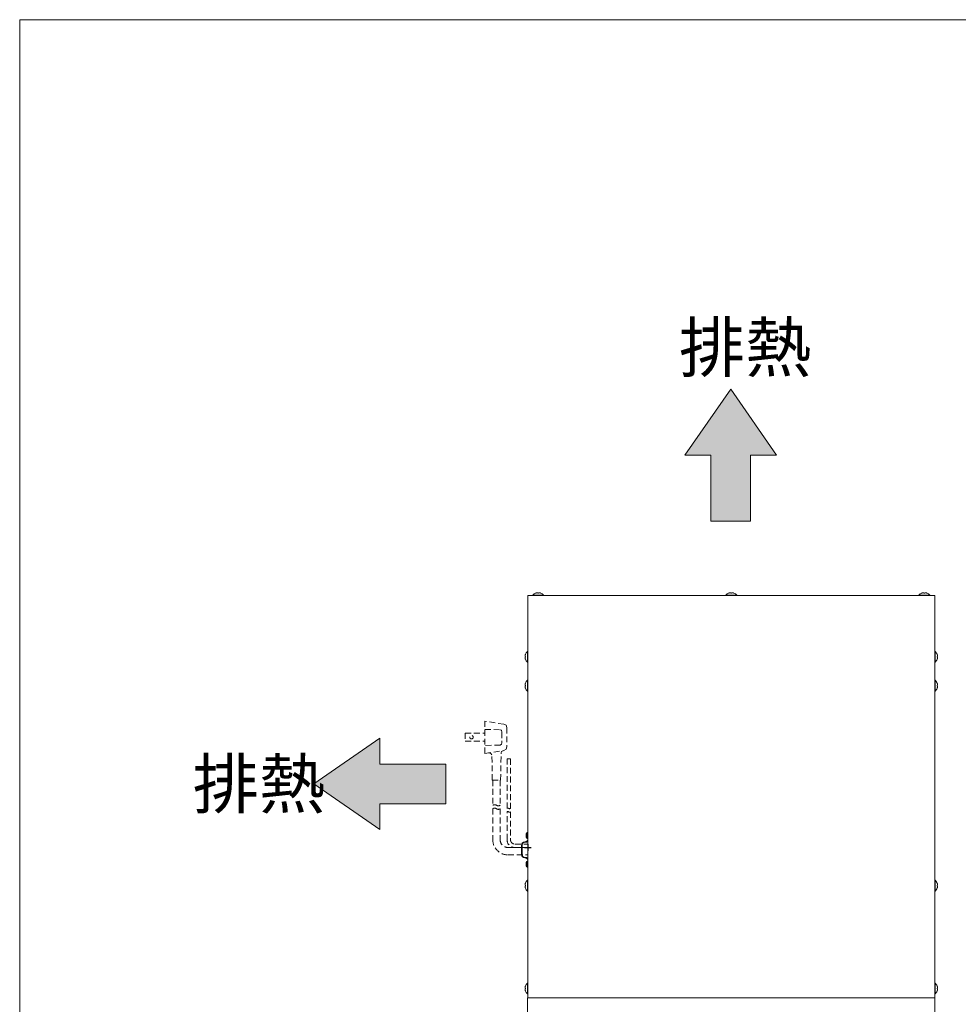
# Model space of a CAD drawing. Units: millimetres. Extents: x 5 to 5006, y 11 to 6853.
# Drawn here: x 2628 to 3440, y 6001 to 6853 of the extents above; entities that cross this region are included whole.
import ezdxf

# ---------------------------------------------------------------- set-up
doc = ezdxf.new("R2010")
doc.units = ezdxf.units.MM
doc.linetypes.add('DASHED2', pattern=[9.525, 6.35, -3.175])
doc.layers.get('0').update_dxf_attribs({"lineweight": 18})
doc.layers.add('ACｺｰﾄﾞ', color=252, linetype='DASHED2', lineweight=18)
doc.layers.add('図面枠', color=111, linetype='Continuous', lineweight=15)
doc.layers.add('AM_VIEWS', color=1, linetype='Continuous', lineweight=25, plot=False)
doc.styles.get("Standard").update_dxf_attribs({"font": 'simplex.shx', "bigfont": 'bigfont.shx'})

# ---------------------------------------------------------------- blocks, each defined once
blk = doc.blocks.new('A$C77E85EF9')
for points in [[(-11.411, 10.122), (-14.71, 14.884), (-18.009, 10.122), (-16.138, 10.122), (-16.138, 5.36), (-13.281, 5.36), (-13.281, 10.122)], [(-39.996, -16.879), (-44.758, -13.58), (-39.996, -10.281), (-39.996, -12.152), (-35.234, -12.152), (-35.234, -15.009), (-39.996, -15.009)]]:
    blk.add_hatch(color=252).paths.add_polyline_path(points)
for p, q in [((-14.71, 14.884), (-18.009, 10.122)), ((-11.411, 10.122), (-14.71, 14.884)), ((-18.009, 10.122), (-16.138, 10.122)), ((-16.138, 10.122), (-16.138, 5.36)), ((-13.281, 5.36), (-13.281, 10.122)), ((-13.281, 10.122), (-11.411, 10.122)), ((-16.138, 5.36), (-13.281, 5.36)), ((-44.758, -13.58), (-39.996, -10.281)), ((-39.996, -10.281), (-39.996, -12.152)), ((-39.996, -12.152), (-35.234, -12.152)), ((-35.234, -12.152), (-35.234, -15.009)), ((-39.996, -16.879), (-44.758, -13.58)), ((-35.234, -15.009), (-39.996, -15.009)), ((-39.996, -15.009), (-39.996, -16.879))]:
    blk.add_line(p, q)
at = {"layer": '図面枠'}
for p, q in [((-65.963, 41.518), (132.237, 41.518)), ((-65.963, -243.567), (-65.963, 41.518))]:
    blk.add_line(p, q, dxfattribs=at)
for p in [(-18.443, 16.134), (-53.491, -15.33)]:
    blk.add_text('排熱', height=3.5).set_placement(p)

msp = doc.modelspace()

# ---------------------------------------------------------------- linework, layer by layer
for p, q in [((3074.17, 6356.56), (3074.16, 6356.57)), ((3076, 6356.56), (3076, 6356.61)), ((3076.62, 6356.61), (3076.62, 6356.56)), ((3078.46, 6356.57), (3078.45, 6356.56)), ((3241.17, 6356.56), (3241.16, 6356.57)), ((3243, 6356.56), (3243, 6356.61)), ((3243.62, 6356.61), (3243.62, 6356.56)), ((3245.46, 6356.57), (3245.45, 6356.56)), ((3408.17, 6356.56), (3408.16, 6356.57)), ((3410, 6356.56), (3410, 6356.61)), ((3410.62, 6356.61), (3410.62, 6356.56)), ((3412.46, 6356.57), (3412.45, 6356.56)), ((3067.31, 6354.46), (3419.31, 6354.46)), ((3067.31, 6006.46), (3067.31, 6354.46)), ((3081.01, 6354.75), (3071.61, 6354.75)), ((3071.61, 6354.46), (3071.61, 6354.75)), ((3081.01, 6354.46), (3081.01, 6354.75)), ((3248.01, 6354.75), (3238.61, 6354.75)), ((3238.61, 6354.46), (3238.61, 6354.75)), ((3248.01, 6354.46), (3248.01, 6354.75)), ((3415.01, 6354.75), (3405.61, 6354.75)), ((3405.61, 6354.46), (3405.61, 6354.75)), ((3415.01, 6354.46), (3415.01, 6354.75)), ((3419.31, 6354.46), (3419.31, 6006.46)), ((3419.31, 6353.46), (3419.31, 6006.46)), ((3067.02, 6306.16), (3067.02, 6296.76)), ((3067.31, 6306.16), (3067.02, 6306.16)), ((3419.31, 6306.16), (3419.6, 6306.16)), ((3419.6, 6296.76), (3419.6, 6306.16)), ((3065.16, 6301.77), (3065.21, 6301.77)), ((3065.21, 6301.15), (3065.16, 6301.15)), ((3065.2, 6303.61), (3065.21, 6303.6)), ((3065.21, 6299.32), (3065.2, 6299.31)), ((3067.31, 6296.76), (3067.02, 6296.76)), ((3419.31, 6296.76), (3419.6, 6296.76)), ((3421.41, 6303.6), (3421.42, 6303.61)), ((3421.41, 6301.77), (3421.46, 6301.77)), ((3421.46, 6301.15), (3421.41, 6301.15)), ((3421.42, 6299.31), (3421.41, 6299.32)), ((3065.2, 6278.61), (3065.21, 6278.6)), ((3067.02, 6281.16), (3067.02, 6271.76)), ((3067.31, 6281.16), (3067.02, 6281.16)), ((3419.31, 6281.16), (3419.6, 6281.16)), ((3419.6, 6271.76), (3419.6, 6281.16)), ((3421.41, 6278.6), (3421.42, 6278.61)), ((3065.16, 6276.77), (3065.21, 6276.77)), ((3065.21, 6276.15), (3065.16, 6276.15)), ((3065.21, 6274.32), (3065.2, 6274.31)), ((3067.31, 6271.76), (3067.02, 6271.76)), ((3419.31, 6271.76), (3419.6, 6271.76)), ((3421.41, 6276.77), (3421.46, 6276.77)), ((3421.46, 6276.15), (3421.41, 6276.15)), ((3421.42, 6274.31), (3421.41, 6274.32)), ((3065.81, 6146.96), (3065.81, 6148.56)), ((3065.81, 6145.36), (3065.81, 6146.96)), ((3066.81, 6146.96), (3066.81, 6149.56)), ((3067.31, 6149.56), (3066.81, 6149.56)), ((3066.81, 6144.36), (3066.81, 6146.96)), ((3067.31, 6144.36), (3066.81, 6144.36)), ((3061.81, 6138.46), (3061.81, 6130.46)), ((3062.31, 6130.46), (3062.31, 6138.46)), ((3065.81, 6121.96), (3065.81, 6123.56)), ((3065.81, 6120.36), (3065.81, 6121.96)), ((3066.81, 6121.96), (3066.81, 6124.56)), ((3067.31, 6124.56), (3066.81, 6124.56)), ((3066.81, 6119.36), (3066.81, 6121.96)), ((3067.31, 6119.36), (3066.81, 6119.36)), ((3067.02, 6108.16), (3067.02, 6098.76)), ((3067.31, 6108.16), (3067.02, 6108.16)), ((3419.31, 6108.16), (3419.6, 6108.16)), ((3419.6, 6098.76), (3419.6, 6108.16)), ((3065.16, 6103.77), (3065.21, 6103.77)), ((3065.21, 6103.15), (3065.16, 6103.15)), ((3065.2, 6105.61), (3065.21, 6105.6)), ((3065.21, 6101.32), (3065.2, 6101.31)), ((3421.41, 6105.6), (3421.42, 6105.61)), ((3421.41, 6103.77), (3421.46, 6103.77)), ((3421.46, 6103.15), (3421.41, 6103.15)), ((3421.42, 6101.31), (3421.41, 6101.32)), ((3067.31, 6098.76), (3067.02, 6098.76)), ((3419.31, 6098.76), (3419.6, 6098.76)), ((3065.16, 6014.77), (3065.21, 6014.77)), ((3065.2, 6016.61), (3065.21, 6016.6)), ((3067.02, 6019.16), (3067.02, 6009.76)), ((3067.31, 6019.16), (3067.02, 6019.16)), ((3419.31, 6019.16), (3419.6, 6019.16)), ((3419.6, 6009.76), (3419.6, 6019.16)), ((3421.41, 6016.6), (3421.42, 6016.61)), ((3421.41, 6014.77), (3421.46, 6014.77)), ((3065.21, 6014.15), (3065.16, 6014.15)), ((3065.21, 6012.32), (3065.2, 6012.31)), ((3067.31, 6009.76), (3067.02, 6009.76)), ((3067.11, 6006.46), (3419.51, 6006.46)), ((3067.11, 6006.46), (3067.11, 5887.46)), ((3419.31, 6006.46), (3067.31, 6006.46)), ((3068.31, 6006.46), (3068.31, 6006.46)), ((3418.31, 6006.46), (3418.31, 6006.46)), ((3419.31, 6009.76), (3419.6, 6009.76)), ((3419.51, 6006.46), (3419.51, 5887.46)), ((3421.46, 6014.15), (3421.41, 6014.15)), ((3421.42, 6012.31), (3421.41, 6012.32))]:
    msp.add_line(p, q)
for centre, radius, start, end in [((3076.31, 6350.86), 6.1, 110.63779, 140.39807), ((3076.31, 6350.86), 6.09, 109.39323, 110.60134), ((3076.31, 6350.86), 6.09, 69.39866, 70.60677), ((3076.31, 6350.86), 6.1, 39.60193, 69.36221), ((3243.31, 6350.86), 6.1, 110.63779, 140.39807), ((3243.31, 6350.86), 6.09, 109.39323, 110.60134), ((3243.31, 6350.86), 6.09, 69.39866, 70.60677), ((3243.31, 6350.86), 6.1, 39.60193, 69.36221), ((3410.31, 6350.86), 6.1, 110.63779, 140.39807), ((3410.31, 6350.86), 6.09, 109.39323, 110.60134), ((3410.31, 6350.86), 6.09, 69.39866, 70.60677), ((3410.31, 6350.86), 6.1, 39.60193, 69.36221), ((3070.91, 6301.46), 6.1, 129.60193, 159.36221), ((3415.71, 6301.46), 6.1, 20.63779, 50.39807), ((3070.91, 6301.46), 6.09, 159.39866, 160.60677), ((3070.91, 6301.46), 6.09, 199.39323, 200.60134), ((3070.91, 6301.46), 6.1, 200.63779, 230.39807), ((3415.71, 6301.46), 6.1, 309.60193, 339.36221), ((3415.71, 6301.46), 6.09, 19.39323, 20.60134), ((3415.71, 6301.46), 6.09, 339.39866, 340.60677), ((3070.91, 6276.46), 6.09, 159.39866, 160.60677), ((3070.91, 6276.46), 6.1, 129.60193, 159.36221), ((3415.71, 6276.46), 6.1, 20.63779, 50.39807), ((3415.71, 6276.46), 6.09, 19.39323, 20.60134), ((3070.91, 6276.46), 6.09, 199.39323, 200.60134), ((3070.91, 6276.46), 6.1, 200.63779, 230.39807), ((3415.71, 6276.46), 6.1, 309.60193, 339.36221), ((3415.71, 6276.46), 6.09, 339.39866, 340.60677), ((3064.81, 6144.46), 3, 270, 326.4426), ((3064.81, 6144.46), 3.5, 270, 315.58463), ((3066.81, 6148.56), 1, 90, 180), ((3066.81, 6145.36), 1, 180, 270), ((3064.81, 6138.46), 3, 90, 180), ((3064.81, 6138.46), 2.5, 90, 180), ((3064.81, 6130.46), 3, 180, 270), ((3064.81, 6130.46), 2.5, 180, 270), ((3064.81, 6124.46), 3.5, 44.41537, 90), ((3064.81, 6124.46), 3, 33.5574, 90), ((3066.81, 6123.56), 1, 90, 180), ((3066.81, 6120.36), 1, 180, 270), ((3070.91, 6103.46), 6.1, 129.60193, 159.36221), ((3415.71, 6103.46), 6.1, 20.63779, 50.39807), ((3070.91, 6103.46), 6.09, 159.39866, 160.60677), ((3070.91, 6103.46), 6.09, 199.39323, 200.60134), ((3070.91, 6103.46), 6.1, 200.63779, 230.39807), ((3415.71, 6103.46), 6.1, 309.60193, 339.36221), ((3415.71, 6103.46), 6.09, 19.39323, 20.60134), ((3415.71, 6103.46), 6.09, 339.39866, 340.60677), ((3070.91, 6014.46), 6.09, 159.39866, 160.60677), ((3070.91, 6014.46), 6.1, 129.60193, 159.36221), ((3415.71, 6014.46), 6.1, 20.63779, 50.39807), ((3415.71, 6014.46), 6.09, 19.39323, 20.60134), ((3070.91, 6014.46), 6.09, 199.39323, 200.60134), ((3070.91, 6014.46), 6.1, 200.63779, 230.39807), ((3415.71, 6014.46), 6.1, 309.60193, 339.36221), ((3415.71, 6014.46), 6.09, 339.39866, 340.60677)]:
    msp.add_arc(centre, radius, start, end)
for centre, major_axis in [((3076.31, 6352.8), (-5.48, 0)), ((3243.31, 6352.8), (-5.48, 0)), ((3410.31, 6352.8), (-5.48, 0)), ((3068.97, 6301.46), (0, -5.48)), ((3417.65, 6301.46), (0, 5.48)), ((3068.97, 6276.46), (0, -5.48)), ((3417.65, 6276.46), (0, 5.48)), ((3068.97, 6103.46), (0, -5.48)), ((3417.65, 6103.46), (0, 5.48)), ((3068.97, 6014.46), (0, -5.48)), ((3417.65, 6014.46), (0, 5.48))]:
    msp.add_ellipse(centre, major_axis=major_axis, ratio=0.68708, start_param=4.655561, end_param=4.769217)
for points, knots in [([(3074.29, 6356.61), (3074.41, 6356.65), (3074.54, 6356.69), (3074.75, 6356.74), (3074.89, 6356.78), (3075.19, 6356.83), (3075.35, 6356.85), (3075.66, 6356.85), (3075.76, 6356.83), (3075.9, 6356.78), (3075.94, 6356.75), (3075.97, 6356.71), (3075.98, 6356.7), (3075.98, 6356.68)], [-1.890871, -1.890871, -1.890871, -1.890871, -1.50424, -1.50424, -1.223431, -1.223431, -0.953219, -0.953219, -0.679877, -0.679877, -0.391634, -0.391634, -0.256319, -0.256319, -0.256319, -0.256319]), ([(3074.29, 6356.61), (3074.41, 6356.65), (3074.54, 6356.69), (3074.79, 6356.75), (3074.91, 6356.78), (3075.18, 6356.83), (3075.35, 6356.85), (3075.66, 6356.85), (3075.76, 6356.83), (3075.9, 6356.78), (3075.94, 6356.74), (3075.99, 6356.69), (3076, 6356.65), (3076, 6356.61)], [0, 0, 0, 0, 0.389025, 0.389025, 0.797138, 0.797138, 1.278707, 1.278707, 1.755318, 1.755318, 2.251681, 2.251681, 2.937173, 2.937173, 2.937173, 2.937173]), ([(3078.33, 6356.61), (3078.21, 6356.65), (3078.09, 6356.69), (3077.83, 6356.75), (3077.71, 6356.78), (3077.43, 6356.83), (3077.27, 6356.85), (3076.97, 6356.85), (3076.86, 6356.83), (3076.72, 6356.78), (3076.68, 6356.74), (3076.64, 6356.69), (3076.62, 6356.65), (3076.62, 6356.61)], [-1.675345, -1.675345, -1.675345, -1.675345, -1.450642, -1.450642, -1.217055, -1.217055, -0.943817, -0.943817, -0.673741, -0.673741, -0.391684, -0.391684, 0, 0, 0, 0]), ([(3241.29, 6356.61), (3241.41, 6356.65), (3241.54, 6356.69), (3241.75, 6356.74), (3241.89, 6356.78), (3242.19, 6356.83), (3242.35, 6356.85), (3242.66, 6356.85), (3242.76, 6356.83), (3242.9, 6356.78), (3242.94, 6356.75), (3242.97, 6356.71), (3242.98, 6356.7), (3242.98, 6356.68)], [-1.890871, -1.890871, -1.890871, -1.890871, -1.50424, -1.50424, -1.223431, -1.223431, -0.953219, -0.953219, -0.679877, -0.679877, -0.391634, -0.391634, -0.256319, -0.256319, -0.256319, -0.256319]), ([(3241.29, 6356.61), (3241.41, 6356.65), (3241.54, 6356.69), (3241.79, 6356.75), (3241.91, 6356.78), (3242.18, 6356.83), (3242.35, 6356.85), (3242.66, 6356.85), (3242.76, 6356.83), (3242.9, 6356.78), (3242.94, 6356.74), (3242.99, 6356.69), (3243, 6356.65), (3243, 6356.61)], [0, 0, 0, 0, 0.389025, 0.389025, 0.797138, 0.797138, 1.278707, 1.278707, 1.755318, 1.755318, 2.251681, 2.251681, 2.937173, 2.937173, 2.937173, 2.937173]), ([(3245.33, 6356.61), (3245.21, 6356.65), (3245.09, 6356.69), (3244.83, 6356.75), (3244.71, 6356.78), (3244.43, 6356.83), (3244.27, 6356.85), (3243.97, 6356.85), (3243.86, 6356.83), (3243.72, 6356.78), (3243.68, 6356.74), (3243.64, 6356.69), (3243.62, 6356.65), (3243.62, 6356.61)], [-1.675345, -1.675345, -1.675345, -1.675345, -1.450642, -1.450642, -1.217055, -1.217055, -0.943817, -0.943817, -0.673741, -0.673741, -0.391684, -0.391684, 0, 0, 0, 0]), ([(3408.29, 6356.61), (3408.41, 6356.65), (3408.54, 6356.69), (3408.75, 6356.74), (3408.89, 6356.78), (3409.19, 6356.83), (3409.35, 6356.85), (3409.66, 6356.85), (3409.76, 6356.83), (3409.9, 6356.78), (3409.94, 6356.75), (3409.97, 6356.71), (3409.98, 6356.7), (3409.98, 6356.68)], [-1.890871, -1.890871, -1.890871, -1.890871, -1.50424, -1.50424, -1.223431, -1.223431, -0.953219, -0.953219, -0.679877, -0.679877, -0.391634, -0.391634, -0.256319, -0.256319, -0.256319, -0.256319]), ([(3408.29, 6356.61), (3408.41, 6356.65), (3408.54, 6356.69), (3408.79, 6356.75), (3408.91, 6356.78), (3409.18, 6356.83), (3409.35, 6356.85), (3409.66, 6356.85), (3409.76, 6356.83), (3409.9, 6356.78), (3409.94, 6356.74), (3409.99, 6356.69), (3410, 6356.65), (3410, 6356.61)], [0, 0, 0, 0, 0.389025, 0.389025, 0.797138, 0.797138, 1.278707, 1.278707, 1.755318, 1.755318, 2.251681, 2.251681, 2.937173, 2.937173, 2.937173, 2.937173]), ([(3412.33, 6356.61), (3412.21, 6356.65), (3412.09, 6356.69), (3411.83, 6356.75), (3411.71, 6356.78), (3411.43, 6356.83), (3411.27, 6356.85), (3410.97, 6356.85), (3410.86, 6356.83), (3410.72, 6356.78), (3410.68, 6356.74), (3410.64, 6356.69), (3410.62, 6356.65), (3410.62, 6356.61)], [-1.675345, -1.675345, -1.675345, -1.675345, -1.450642, -1.450642, -1.217055, -1.217055, -0.943817, -0.943817, -0.673741, -0.673741, -0.391684, -0.391684, 0, 0, 0, 0]), ([(3065.16, 6303.48), (3065.12, 6303.36), (3065.08, 6303.23), (3065.02, 6302.98), (3064.99, 6302.85), (3064.94, 6302.58), (3064.92, 6302.42), (3064.92, 6302.11), (3064.94, 6302.01), (3064.99, 6301.87), (3065.03, 6301.83), (3065.08, 6301.78), (3065.12, 6301.77), (3065.16, 6301.77)], [-1.675345, -1.675345, -1.675345, -1.675345, -1.450642, -1.450642, -1.217055, -1.217055, -0.943817, -0.943817, -0.673741, -0.673741, -0.391684, -0.391684, 0, 0, 0, 0]), ([(3065.16, 6299.44), (3065.12, 6299.56), (3065.08, 6299.68), (3065.02, 6299.93), (3064.99, 6300.06), (3064.94, 6300.33), (3064.92, 6300.5), (3064.92, 6300.81), (3064.94, 6300.91), (3064.99, 6301.05), (3065.03, 6301.09), (3065.08, 6301.13), (3065.12, 6301.15), (3065.16, 6301.15)], [0, 0, 0, 0, 0.389025, 0.389025, 0.797138, 0.797138, 1.278707, 1.278707, 1.755318, 1.755318, 2.251681, 2.251681, 2.937173, 2.937173, 2.937173, 2.937173]), ([(3065.16, 6299.44), (3065.12, 6299.56), (3065.08, 6299.68), (3065.03, 6299.9), (3064.99, 6300.03), (3064.94, 6300.34), (3064.92, 6300.5), (3064.92, 6300.8), (3064.94, 6300.91), (3064.99, 6301.05), (3065.03, 6301.09), (3065.06, 6301.12), (3065.07, 6301.12), (3065.09, 6301.13)], [-1.890871, -1.890871, -1.890871, -1.890871, -1.50424, -1.50424, -1.223431, -1.223431, -0.953219, -0.953219, -0.679877, -0.679877, -0.391634, -0.391634, -0.256319, -0.256319, -0.256319, -0.256319]), ([(3421.46, 6303.48), (3421.5, 6303.36), (3421.54, 6303.23), (3421.6, 6303.02), (3421.63, 6302.88), (3421.68, 6302.58), (3421.7, 6302.42), (3421.7, 6302.11), (3421.68, 6302.01), (3421.63, 6301.87), (3421.6, 6301.83), (3421.56, 6301.8), (3421.55, 6301.79), (3421.54, 6301.79)], [-1.890871, -1.890871, -1.890871, -1.890871, -1.50424, -1.50424, -1.223431, -1.223431, -0.953219, -0.953219, -0.679877, -0.679877, -0.391634, -0.391634, -0.256319, -0.256319, -0.256319, -0.256319]), ([(3421.46, 6303.48), (3421.5, 6303.36), (3421.54, 6303.23), (3421.61, 6302.98), (3421.64, 6302.86), (3421.68, 6302.59), (3421.7, 6302.42), (3421.7, 6302.11), (3421.68, 6302.01), (3421.63, 6301.87), (3421.6, 6301.83), (3421.54, 6301.78), (3421.5, 6301.77), (3421.46, 6301.77)], [0, 0, 0, 0, 0.389025, 0.389025, 0.797138, 0.797138, 1.278707, 1.278707, 1.755318, 1.755318, 2.251681, 2.251681, 2.937173, 2.937173, 2.937173, 2.937173]), ([(3421.46, 6299.44), (3421.5, 6299.56), (3421.54, 6299.68), (3421.61, 6299.94), (3421.64, 6300.06), (3421.68, 6300.34), (3421.7, 6300.5), (3421.7, 6300.8), (3421.68, 6300.91), (3421.63, 6301.05), (3421.6, 6301.09), (3421.54, 6301.13), (3421.5, 6301.15), (3421.46, 6301.15)], [-1.675345, -1.675345, -1.675345, -1.675345, -1.450642, -1.450642, -1.217055, -1.217055, -0.943817, -0.943817, -0.673741, -0.673741, -0.391684, -0.391684, 0, 0, 0, 0]), ([(3065.16, 6278.48), (3065.12, 6278.36), (3065.08, 6278.23), (3065.02, 6277.98), (3064.99, 6277.85), (3064.94, 6277.58), (3064.92, 6277.42), (3064.92, 6277.11), (3064.94, 6277.01), (3064.99, 6276.87), (3065.03, 6276.83), (3065.08, 6276.78), (3065.12, 6276.77), (3065.16, 6276.77)], [-1.675345, -1.675345, -1.675345, -1.675345, -1.450642, -1.450642, -1.217055, -1.217055, -0.943817, -0.943817, -0.673741, -0.673741, -0.391684, -0.391684, 0, 0, 0, 0]), ([(3421.46, 6278.48), (3421.5, 6278.36), (3421.54, 6278.23), (3421.6, 6278.02), (3421.63, 6277.88), (3421.68, 6277.58), (3421.7, 6277.42), (3421.7, 6277.11), (3421.68, 6277.01), (3421.63, 6276.87), (3421.6, 6276.83), (3421.56, 6276.8), (3421.55, 6276.79), (3421.54, 6276.79)], [-1.890871, -1.890871, -1.890871, -1.890871, -1.50424, -1.50424, -1.223431, -1.223431, -0.953219, -0.953219, -0.679877, -0.679877, -0.391634, -0.391634, -0.256319, -0.256319, -0.256319, -0.256319]), ([(3421.46, 6278.48), (3421.5, 6278.36), (3421.54, 6278.23), (3421.61, 6277.98), (3421.64, 6277.86), (3421.68, 6277.59), (3421.7, 6277.42), (3421.7, 6277.11), (3421.68, 6277.01), (3421.63, 6276.87), (3421.6, 6276.83), (3421.54, 6276.78), (3421.5, 6276.77), (3421.46, 6276.77)], [0, 0, 0, 0, 0.389025, 0.389025, 0.797138, 0.797138, 1.278707, 1.278707, 1.755318, 1.755318, 2.251681, 2.251681, 2.937173, 2.937173, 2.937173, 2.937173]), ([(3065.16, 6274.44), (3065.12, 6274.56), (3065.08, 6274.68), (3065.02, 6274.93), (3064.99, 6275.06), (3064.94, 6275.33), (3064.92, 6275.5), (3064.92, 6275.81), (3064.94, 6275.91), (3064.99, 6276.05), (3065.03, 6276.09), (3065.08, 6276.13), (3065.12, 6276.15), (3065.16, 6276.15)], [0, 0, 0, 0, 0.389025, 0.389025, 0.797138, 0.797138, 1.278707, 1.278707, 1.755318, 1.755318, 2.251681, 2.251681, 2.937173, 2.937173, 2.937173, 2.937173]), ([(3065.16, 6274.44), (3065.12, 6274.56), (3065.08, 6274.68), (3065.03, 6274.9), (3064.99, 6275.03), (3064.94, 6275.34), (3064.92, 6275.5), (3064.92, 6275.8), (3064.94, 6275.91), (3064.99, 6276.05), (3065.03, 6276.09), (3065.06, 6276.12), (3065.07, 6276.12), (3065.09, 6276.13)], [-1.890871, -1.890871, -1.890871, -1.890871, -1.50424, -1.50424, -1.223431, -1.223431, -0.953219, -0.953219, -0.679877, -0.679877, -0.391634, -0.391634, -0.256319, -0.256319, -0.256319, -0.256319]), ([(3421.46, 6274.44), (3421.5, 6274.56), (3421.54, 6274.68), (3421.61, 6274.94), (3421.64, 6275.06), (3421.68, 6275.34), (3421.7, 6275.5), (3421.7, 6275.8), (3421.68, 6275.91), (3421.63, 6276.05), (3421.6, 6276.09), (3421.54, 6276.13), (3421.5, 6276.15), (3421.46, 6276.15)], [-1.675345, -1.675345, -1.675345, -1.675345, -1.450642, -1.450642, -1.217055, -1.217055, -0.943817, -0.943817, -0.673741, -0.673741, -0.391684, -0.391684, 0, 0, 0, 0]), ([(3065.16, 6105.48), (3065.12, 6105.36), (3065.08, 6105.23), (3065.02, 6104.98), (3064.99, 6104.85), (3064.94, 6104.58), (3064.92, 6104.42), (3064.92, 6104.11), (3064.94, 6104.01), (3064.99, 6103.87), (3065.03, 6103.83), (3065.08, 6103.78), (3065.12, 6103.77), (3065.16, 6103.77)], [-1.675345, -1.675345, -1.675345, -1.675345, -1.450642, -1.450642, -1.217055, -1.217055, -0.943817, -0.943817, -0.673741, -0.673741, -0.391684, -0.391684, 0, 0, 0, 0]), ([(3065.16, 6101.44), (3065.12, 6101.56), (3065.08, 6101.68), (3065.02, 6101.93), (3064.99, 6102.06), (3064.94, 6102.33), (3064.92, 6102.5), (3064.92, 6102.81), (3064.94, 6102.91), (3064.99, 6103.05), (3065.03, 6103.09), (3065.08, 6103.13), (3065.12, 6103.15), (3065.16, 6103.15)], [0, 0, 0, 0, 0.389025, 0.389025, 0.797138, 0.797138, 1.278707, 1.278707, 1.755318, 1.755318, 2.251681, 2.251681, 2.937173, 2.937173, 2.937173, 2.937173]), ([(3065.16, 6101.44), (3065.12, 6101.56), (3065.08, 6101.68), (3065.03, 6101.9), (3064.99, 6102.03), (3064.94, 6102.34), (3064.92, 6102.5), (3064.92, 6102.8), (3064.94, 6102.91), (3064.99, 6103.05), (3065.03, 6103.09), (3065.06, 6103.12), (3065.07, 6103.12), (3065.09, 6103.13)], [-1.890871, -1.890871, -1.890871, -1.890871, -1.50424, -1.50424, -1.223431, -1.223431, -0.953219, -0.953219, -0.679877, -0.679877, -0.391634, -0.391634, -0.256319, -0.256319, -0.256319, -0.256319]), ([(3421.46, 6105.48), (3421.5, 6105.36), (3421.54, 6105.23), (3421.6, 6105.02), (3421.63, 6104.88), (3421.68, 6104.58), (3421.7, 6104.42), (3421.7, 6104.11), (3421.68, 6104.01), (3421.63, 6103.87), (3421.6, 6103.83), (3421.56, 6103.8), (3421.55, 6103.79), (3421.54, 6103.79)], [-1.890871, -1.890871, -1.890871, -1.890871, -1.50424, -1.50424, -1.223431, -1.223431, -0.953219, -0.953219, -0.679877, -0.679877, -0.391634, -0.391634, -0.256319, -0.256319, -0.256319, -0.256319]), ([(3421.46, 6105.48), (3421.5, 6105.36), (3421.54, 6105.23), (3421.61, 6104.98), (3421.64, 6104.86), (3421.68, 6104.59), (3421.7, 6104.42), (3421.7, 6104.11), (3421.68, 6104.01), (3421.63, 6103.87), (3421.6, 6103.83), (3421.54, 6103.78), (3421.5, 6103.77), (3421.46, 6103.77)], [0, 0, 0, 0, 0.389025, 0.389025, 0.797138, 0.797138, 1.278707, 1.278707, 1.755318, 1.755318, 2.251681, 2.251681, 2.937173, 2.937173, 2.937173, 2.937173]), ([(3421.46, 6101.44), (3421.5, 6101.56), (3421.54, 6101.68), (3421.61, 6101.94), (3421.64, 6102.06), (3421.68, 6102.34), (3421.7, 6102.5), (3421.7, 6102.8), (3421.68, 6102.91), (3421.63, 6103.05), (3421.6, 6103.09), (3421.54, 6103.13), (3421.5, 6103.15), (3421.46, 6103.15)], [-1.675345, -1.675345, -1.675345, -1.675345, -1.450642, -1.450642, -1.217055, -1.217055, -0.943817, -0.943817, -0.673741, -0.673741, -0.391684, -0.391684, 0, 0, 0, 0]), ([(3065.16, 6016.48), (3065.12, 6016.36), (3065.08, 6016.23), (3065.02, 6015.98), (3064.99, 6015.85), (3064.94, 6015.58), (3064.92, 6015.42), (3064.92, 6015.11), (3064.94, 6015.01), (3064.99, 6014.87), (3065.03, 6014.83), (3065.08, 6014.78), (3065.12, 6014.77), (3065.16, 6014.77)], [-1.675345, -1.675345, -1.675345, -1.675345, -1.450642, -1.450642, -1.217055, -1.217055, -0.943817, -0.943817, -0.673741, -0.673741, -0.391684, -0.391684, 0, 0, 0, 0]), ([(3421.46, 6016.48), (3421.5, 6016.36), (3421.54, 6016.23), (3421.6, 6016.02), (3421.63, 6015.88), (3421.68, 6015.58), (3421.7, 6015.42), (3421.7, 6015.11), (3421.68, 6015.01), (3421.63, 6014.87), (3421.6, 6014.83), (3421.56, 6014.8), (3421.55, 6014.79), (3421.54, 6014.79)], [-1.890871, -1.890871, -1.890871, -1.890871, -1.50424, -1.50424, -1.223431, -1.223431, -0.953219, -0.953219, -0.679877, -0.679877, -0.391634, -0.391634, -0.256319, -0.256319, -0.256319, -0.256319]), ([(3421.46, 6016.48), (3421.5, 6016.36), (3421.54, 6016.23), (3421.61, 6015.98), (3421.64, 6015.86), (3421.68, 6015.59), (3421.7, 6015.42), (3421.7, 6015.11), (3421.68, 6015.01), (3421.63, 6014.87), (3421.6, 6014.83), (3421.54, 6014.78), (3421.5, 6014.77), (3421.46, 6014.77)], [0, 0, 0, 0, 0.389025, 0.389025, 0.797138, 0.797138, 1.278707, 1.278707, 1.755318, 1.755318, 2.251681, 2.251681, 2.937173, 2.937173, 2.937173, 2.937173]), ([(3065.16, 6012.44), (3065.12, 6012.56), (3065.08, 6012.68), (3065.02, 6012.93), (3064.99, 6013.06), (3064.94, 6013.33), (3064.92, 6013.5), (3064.92, 6013.81), (3064.94, 6013.91), (3064.99, 6014.05), (3065.03, 6014.09), (3065.08, 6014.13), (3065.12, 6014.15), (3065.16, 6014.15)], [0, 0, 0, 0, 0.389025, 0.389025, 0.797138, 0.797138, 1.278707, 1.278707, 1.755318, 1.755318, 2.251681, 2.251681, 2.937173, 2.937173, 2.937173, 2.937173]), ([(3065.16, 6012.44), (3065.12, 6012.56), (3065.08, 6012.68), (3065.03, 6012.9), (3064.99, 6013.03), (3064.94, 6013.34), (3064.92, 6013.5), (3064.92, 6013.8), (3064.94, 6013.91), (3064.99, 6014.05), (3065.03, 6014.09), (3065.06, 6014.12), (3065.07, 6014.12), (3065.09, 6014.13)], [-1.890871, -1.890871, -1.890871, -1.890871, -1.50424, -1.50424, -1.223431, -1.223431, -0.953219, -0.953219, -0.679877, -0.679877, -0.391634, -0.391634, -0.256319, -0.256319, -0.256319, -0.256319]), ([(3421.46, 6012.44), (3421.5, 6012.56), (3421.54, 6012.68), (3421.61, 6012.94), (3421.64, 6013.06), (3421.68, 6013.34), (3421.7, 6013.5), (3421.7, 6013.8), (3421.68, 6013.91), (3421.63, 6014.05), (3421.6, 6014.09), (3421.54, 6014.13), (3421.5, 6014.15), (3421.46, 6014.15)], [-1.675345, -1.675345, -1.675345, -1.675345, -1.450642, -1.450642, -1.217055, -1.217055, -0.943817, -0.943817, -0.673741, -0.673741, -0.391684, -0.391684, 0, 0, 0, 0])]:
    msp.add_open_spline(points, degree=3, knots=knots)
at = {"layer": 'ACｺｰﾄﾞ', "ltscale": 0.8}
for p, q in [((3030.25, 6245.83), (3030.25, 6217.93)), ((3046.57, 6243.04), (3030.25, 6245.83)), ((3030.25, 6238.65), (3043.44, 6238.31)), ((3044.96, 6236.28), (3044.96, 6227.06)), ((3049.02, 6240.25), (3049.02, 6223.51)), ((3013.08, 6235.52), (3013.08, 6228.33)), ((3013.08, 6235.52), (3030.25, 6235.52)), ((3013.08, 6228.33), (3030.25, 6228.33)), ((3043.44, 6225.12), (3030.25, 6224.69)), ((3030.25, 6217.93), (3046.57, 6220.3)), ((3036.59, 6194.76), (3036.25, 6216.74)), ((3043.78, 6194.76), (3044.2, 6218.26)), ((3036.59, 6194.76), (3043.78, 6194.76))]:
    msp.add_line(p, q, dxfattribs=at)
for points in [[(3044.96, 6236.28), (3044.63, 6237.89), (3043.44, 6238.31)], [(3049.02, 6240.25), (3048.6, 6242.28), (3046.57, 6243.04)], [(3043.44, 6225.12), (3044.63, 6225.88), (3044.96, 6227.06)], [(3045.96, 6220.21), (3044.63, 6219.53), (3044.2, 6218.26)], [(3046.57, 6220.3), (3048.6, 6221.48), (3049.02, 6223.51)], [(3036.25, 6216.74), (3035.41, 6217.93), (3033.36, 6218.38)], [(3049.31, 6170.29), (3049.31, 6213.12), (3052.31, 6213.12), (3052.31, 6170.29)], [(3036.99, 6194.76), (3036.99, 6173.01)], [(3043.39, 6194.76), (3043.39, 6173.01)]]:
    msp.add_lwpolyline(points, dxfattribs=at)
for points in [[(3036.99, 6170.01), (3036.99, 6143.26, 0.414214), (3050.19, 6130.06), (3067.31, 6130.06)], [(3043.39, 6170.01), (3043.39, 6143.26, 0.414214), (3050.19, 6136.46), (3067.31, 6136.46)], [(3067.31, 6136.46), (3056.11, 6136.46, -0.414214), (3049.31, 6143.26), (3049.31, 6167.29)], [(3052.31, 6167.29), (3052.31, 6143.26, 0.414214), (3056.11, 6139.46), (3067.31, 6139.46)]]:
    msp.add_lwpolyline(points, format="xyb", dxfattribs=at)
msp.add_circle((3018.58, 6231.92), 1.5, dxfattribs=at)
for centre, radius, start, end in [((3038.59, 6170.84), 2.69, 53.51965, 126.48035), ((3038.59, 6167.84), 2.69, 53.51965, 126.48035), ((3041.79, 6175.17), 2.69, 233.51965, 306.48035), ((3041.79, 6172.17), 2.69, 233.51965, 306.48035), ((3050.06, 6169.28), 1.26, 53.35313, 126.64687), ((3050.06, 6166.28), 1.26, 53.35313, 126.64687), ((3051.56, 6171.3), 1.26, 233.35313, 306.64687), ((3051.56, 6168.3), 1.26, 233.35313, 306.64687)]:
    msp.add_arc(centre, radius, start, end, dxfattribs=at)
at = {"layer": 'AM_VIEWS'}
for p, q in [((3064.31, 6136.46), (3070.31, 6136.46)), ((3067.31, 6139.46), (3067.31, 6133.46))]:
    msp.add_line(p, q, dxfattribs=at)

# ---------------------------------------------------------------- block references
at = {"xscale": 12, "yscale": 12, "zscale": 12}
msp.add_blockref('A$C77E85EF9', (3419.31, 6354.46), dxfattribs=at)

doc.saveas('drawing.dxf')
